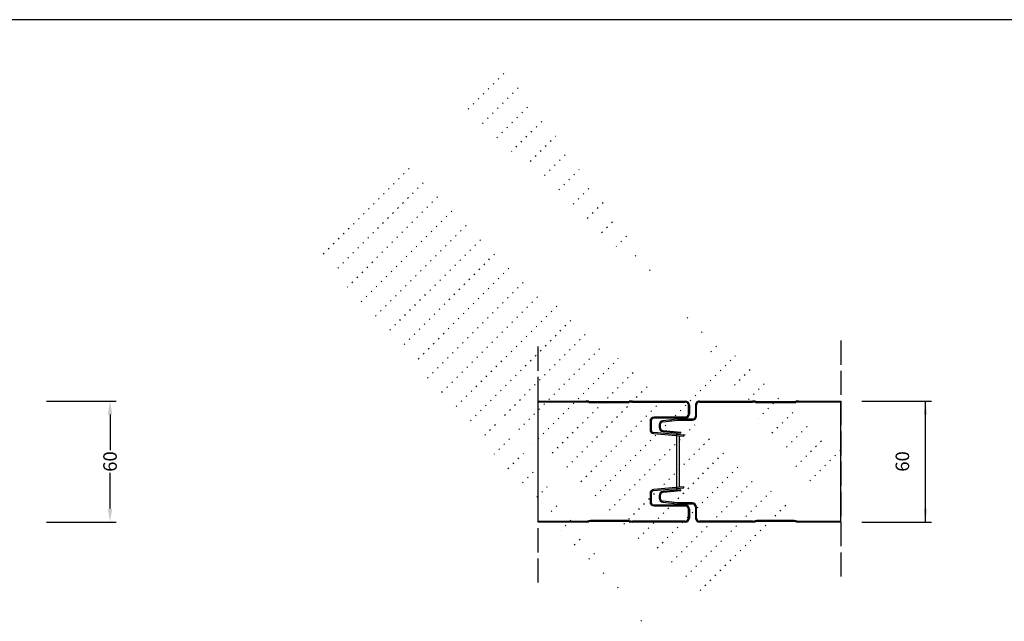
# Model space of a CAD drawing. Extents: x 1266663179 to 2533329700, y 1796284981 to 3592572509.
# Drawn here: x 1266664777 to 1266665265, y 1796288220 to 1796288518 of the extents above; entities that cross this region are included whole.
import ezdxf

# ---------------------------------------------------------------- set-up
doc = ezdxf.new("R2010")
doc.units = 0
doc.linetypes.add('DASHED', pattern=[15, 12, -3])
doc.linetypes.add('DOTTED', pattern=[3.5, 0.5, -3])
doc.layers.get('0').update_dxf_attribs({"linetype": 'CONTINUOUS'})
doc.layers.get('Defpoints').update_dxf_attribs({"linetype": 'CONTINUOUS'})
doc.layers.add('1', color=7, linetype='CONTINUOUS')
doc.layers.add('STAALPLAAT', color=7, linetype='CONTINUOUS')
doc.styles.add('CONVERTER_1', font='txt.shx', dxfattribs={"width": 0.9})
doc.dimstyles.new('ME10_DIM_31', dxfattribs={"dimtxt": 6.699, "dimasz": 6.699, "dimexe": 3, "dimexo": 10.5, "dimtad": 1, "dimdec": 0, "dimdsep": 46, "dimtxsty": 'Standard', "dimsah": 1, "dimcen": 0.09, "dimclrd": 2, "dimclre": 2, "dimclrt": 2, "dimadec": 0, "dimazin": 0, "dimtfac": 1, "dimtdec": 4, "dimtofl": 0, "dimtmove": 0, "dimatfit": 0, "dimfxl": 1, "dimtolj": 1, "dimtzin": 0, "dimarcsym": 0})
pattern_1 = [(45, (0, 0), (-7.071067811865475, 7.071067811865476), [0.5, -3])]

# ---------------------------------------------------------------- blocks, each defined once
blk = doc.blocks.new('*D62')
at = {"color": 2, "linetype": 'Continuous', "transparency": 16777216}
for p, q in [((1266665194.746698, 1796288329.0996), (1266665229.262022, 1796288329.0996)), ((1266665226.262022, 1796288269.0996), (1266665226.262022, 1796288329.0996)), ((1266665194.746698, 1796288269.0996), (1266665229.262022, 1796288269.0996))]:
    blk.add_line(p, q, dxfattribs=at)
at = {"color": 2, "transparency": 16777216}
for points in [[(1266665227.143962, 1796288322.4006), (1266665225.380082, 1796288322.4006), (1266665226.262022, 1796288329.0996)], [(1266665225.380082, 1796288275.7986), (1266665227.143962, 1796288275.7986), (1266665226.262022, 1796288269.0996)]]:
    blk.add_solid(points, dxfattribs=at)
at = {"color": 2, "transparency": 16777216, "insert": (1266665220.262022, 1796288294.07535), "char_height": 6.699, "attachment_point": 7, "rotation": 90, "style": 'CONVERTER_1'}
blk.add_mtext('60', dxfattribs=at)
blk = doc.blocks.new('PX__25', base_point=(1266665083.246698, 1796288469.0996))
at = {"linetype": 'DOTTED'}
h = blk.add_hatch(dxfattribs=at)
h.set_pattern_fill('USER', color=140, scale=10, angle=45, pattern_type=0)
h.set_pattern_definition(pattern_1)
edge = h.paths.add_edge_path()
edge.add_line((1266665140.496698, 1796288328.5996), (1266665114.246509, 1796288328.5996))
edge.add_arc((1266665114.246509, 1796288327.0996), 1.5, 90, 179.0896070760448)
edge.add_line((1266665112.746698, 1796288327.123433), (1266665112.746698, 1796288321.5996))
edge.add_arc((1266665110.746698, 1796288321.5996), 2, 270, 360, ccw=False)
edge.add_line((1266665110.746698, 1796288319.5996), (1266665103.303299, 1796288319.602814))
edge.add_line((1266665103.303299, 1796288319.602814), (1266665096.209912, 1796288318.794625))
edge.add_arc((1266665096.396698, 1796288317.155232), 1.649999604090974, 96.50002371164419, 180)
edge.add_line((1266665094.746698, 1796288317.155232), (1266665094.746698, 1796288316.069712))
edge.add_arc((1266665096.396698, 1796288316.069712), 1.650000095367432, 180, 265.0000332444442)
edge.add_line((1266665096.252892, 1796288314.425991), (1266665105.069214, 1796288313.654663))
edge.add_line((1266665105.069214, 1796288313.654663), (1266665105.025636, 1796288313.156565))
edge.add_line((1266665105.025636, 1796288313.156565), (1266665102.896698, 1796288313.342823))
edge.add_line((1266665102.896698, 1796288313.342823), (1266665102.896698, 1796288284.856377))
edge.add_line((1266665102.896698, 1796288284.856377), (1266665105.025636, 1796288285.042635))
edge.add_line((1266665105.025636, 1796288285.042635), (1266665105.069214, 1796288284.544539))
edge.add_line((1266665105.069214, 1796288284.544539), (1266665096.252892, 1796288283.77321))
edge.add_arc((1266665096.396698, 1796288282.129488), 1.650000715719353, 94.99996314776185, 180)
edge.add_line((1266665094.746698, 1796288282.129488), (1266665094.746698, 1796288281.043969))
edge.add_arc((1266665096.396698, 1796288281.043969), 1.650000095367432, 180, 263.4999790999996)
edge.add_line((1266665096.209912, 1796288279.404575), (1266665103.303299, 1796288278.596386))
edge.add_line((1266665103.303299, 1796288278.596386), (1266665110.746698, 1796288278.5996))
edge.add_arc((1266665110.746698, 1796288276.5996), 2, 360, 450, ccw=False)
edge.add_line((1266665112.746698, 1796288276.5996), (1266665112.746698, 1796288271.075768))
edge.add_arc((1266665114.246509, 1796288271.0996), 1.500000507093252, -179.0896434991097, -90)
edge.add_line((1266665114.246509, 1796288269.5996), (1266665140.496698, 1796288269.5996))
edge.add_arc((1266665140.459133, 1796288277.550244), 7.950732758813881, -89.72929242826632, -78.8495046261874)
edge.add_arc((1266665143.540332, 1796288261.888262), 8.01145777623288, 450.3120613716234, 461.1091219694793, ccw=False)
edge.add_line((1266665143.496698, 1796288269.899601), (1266665160.496698, 1796288269.899601))
edge.add_arc((1266665160.453064, 1796288261.888262), 8.01145675358468, 438.8908713379001, 449.68794033345654, ccw=False)
edge.add_arc((1266665163.540332, 1796288277.610939), 8.0114579692782, -101.1091286925709, -90.31206137162337)
edge.add_line((1266665163.496698, 1796288269.5996), (1266665184.246698, 1796288269.5996))
edge.add_line((1266665184.246698, 1796288269.5996), (1266665184.246698, 1796288328.5996))
edge.add_line((1266665184.246698, 1796288328.5996), (1266665163.496698, 1796288328.5996))
edge.add_arc((1266665163.540332, 1796288320.588263), 8.011455868912538, 90.31206144591783, 101.1091316494027)
edge.add_arc((1266665160.453064, 1796288336.31094), 8.011457774934344, 270.31205966654346, 281.1091257052693, ccw=False)
edge.add_line((1266665160.496698, 1796288328.299601), (1266665143.496698, 1796288328.299601))
edge.add_arc((1266665143.540332, 1796288336.31094), 8.011458675392218, 258.8908809873496, 269.6879386283766, ccw=False)
edge.add_arc((1266665140.459133, 1796288320.648956), 7.950733007333204, 78.84950429392424, 89.72929242826632)
at = {"color": 7, "linetype": 'Continuous'}
for p, q in [((1266665112.746698, 1796288321.5996), (1266665112.746698, 1796288327.123433)), ((1266665114.246509, 1796288328.5996), (1266665140.496698, 1796288328.5996)), ((1266665184.246698, 1796288328.5996), (1266665163.496698, 1796288328.5996)), ((1266665184.246698, 1796288328.5996), (1266665184.246698, 1796288329.0996)), ((1266665094.746698, 1796288317.155232), (1266665094.746698, 1796288316.069712)), ((1266665096.209912, 1796288318.794625), (1266665103.303299, 1796288319.602814)), ((1266665103.303299, 1796288319.602814), (1266665110.746698, 1796288319.5996)), ((1266665096.252892, 1796288314.425991), (1266665105.069214, 1796288313.654663)), ((1266665105.025636, 1796288313.156565), (1266665105.069214, 1796288313.654663)), ((1266665105.069214, 1796288284.544539), (1266665096.252892, 1796288283.77321)), ((1266665105.069214, 1796288284.544539), (1266665105.025636, 1796288285.042635)), ((1266665094.746698, 1796288282.129488), (1266665094.746698, 1796288281.043969)), ((1266665103.303299, 1796288278.596386), (1266665096.209912, 1796288279.404575)), ((1266665110.746698, 1796288278.5996), (1266665103.303299, 1796288278.596386)), ((1266665112.746698, 1796288271.075768), (1266665112.746698, 1796288276.5996)), ((1266665140.496698, 1796288269.5996), (1266665114.246509, 1796288269.5996)), ((1266665163.496698, 1796288269.5996), (1266665184.246698, 1796288269.5996)), ((1266665184.246698, 1796288269.0996), (1266665184.246698, 1796288269.5996))]:
    blk.add_line(p, q, dxfattribs=at)
at = {"color": 1, "linetype": 'Continuous'}
blk.add_line((1266665184.246698, 1796288269.5996), (1266665184.246698, 1796288328.5996), dxfattribs=at)
at = {"color": 7, "linetype": 'Continuous'}
for centre, radius, start, end in [((1266665114.246509, 1796288327.0996), 1.5, 90, 179.0896070760448), ((1266665140.459133, 1796288321.148956), 7.950732776798354, 78.84951272239644, 89.72929242826632), ((1266665140.459133, 1796288320.648956), 7.950733007333204, 78.84950429392424, 89.72929242826632), ((1266665143.540332, 1796288336.81094), 8.011458905082549, -101.109127378424, -90.31206137162337), ((1266665143.540332, 1796288336.31094), 8.011458675392218, -101.1091190126504, -90.31206137162337), ((1266665160.453064, 1796288336.81094), 8.011457774934344, -89.68794033345654, -78.89087429473071), ((1266665160.453064, 1796288336.31094), 8.011457774934344, -89.68794033345654, -78.89087429473071), ((1266665163.540332, 1796288321.088263), 8.011455868912538, 90.31206144591783, 101.1091316494027), ((1266665163.540332, 1796288320.588263), 8.011455868912538, 90.31206144591783, 101.1091316494027), ((1266665096.396698, 1796288317.155232), 1.649999604090974, 96.50002371164419, 180), ((1266665110.746698, 1796288321.5996), 2, -90, 0), ((1266665096.396698, 1796288316.069712), 1.650000095367432, 180, -94.99996675555582), ((1266665096.396698, 1796288282.129488), 1.650000715719353, 94.99996314776185, 180), ((1266665096.396698, 1796288281.043969), 1.650000095367432, 180, -96.50002090000045), ((1266665110.746698, 1796288276.5996), 2, 0, 90), ((1266665114.246509, 1796288271.0996), 1.500000507093252, -179.0896434991097, -90), ((1266665140.459133, 1796288277.550244), 7.950732758813881, -89.72929242826632, -78.8495046261874), ((1266665140.459133, 1796288277.050244), 7.950732758813881, -89.72929242826632, -78.84951305465935), ((1266665143.540332, 1796288261.388262), 8.01145777623288, 90.31206137162337, 101.1091303352551), ((1266665143.540332, 1796288261.888262), 8.01145777623288, 90.31206137162337, 101.1091219694793), ((1266665160.453064, 1796288261.888262), 8.01145675358468, 78.89087133790005, 89.68794033345654), ((1266665160.453064, 1796288261.388262), 8.01145675358468, 78.89087133790005, 89.68794033345654), ((1266665163.540332, 1796288277.610939), 8.0114579692782, -101.1091286925709, -90.31206137162337), ((1266665163.540332, 1796288277.110939), 8.0114579692782, -101.1091286925709, -90.31206137162337)]:
    blk.add_arc(centre, radius, start, end, dxfattribs=at)
at = {"layer": '1', "color": 7, "linetype": 'Continuous'}
for p, q in [((1266665114.246509, 1796288329.0996), (1266665140.496698, 1796288329.0996)), ((1266665143.496698, 1796288328.799601), (1266665160.496698, 1796288328.799601)), ((1266665143.496698, 1796288328.299601), (1266665160.496698, 1796288328.299601)), ((1266665163.496698, 1796288329.0996), (1266665184.246698, 1796288329.0996)), ((1266665140.496698, 1796288269.0996), (1266665114.246509, 1796288269.0996)), ((1266665160.496698, 1796288269.899601), (1266665143.496698, 1796288269.899601)), ((1266665160.496698, 1796288269.399601), (1266665143.496698, 1796288269.399601)), ((1266665184.246698, 1796288269.0996), (1266665163.496698, 1796288269.0996))]:
    blk.add_line(p, q, dxfattribs=at)
at = {"layer": '1', "color": 140, "linetype": 'Continuous'}
blk.add_line((1266665102.896698, 1796288313.342823), (1266665102.896698, 1796288284.856377), dxfattribs=at)
at = {"layer": '1', "color": 7, "linetype": 'Continuous'}
for centre, radius, start, end in [((1266665114.246603, 1796288327.099695), 1.999905111611658, 90.00269122221685, -179.9972814557302), ((1266665114.246603, 1796288271.099505), 1.999905111668007, 179.997274625217, -90.00269122253768)]:
    blk.add_arc(centre, radius, start, end, dxfattribs=at)
at = {"layer": 'STAALPLAAT', "color": 7, "linetype": 'Continuous'}
for p, q in [((1266665112.246698, 1796288327.0996), (1266665112.246698, 1796288321.5996)), ((1266665094.246698, 1796288317.155232), (1266665094.246698, 1796288316.069712)), ((1266665103.246698, 1796288320.0996), (1266665096.153311, 1796288319.291411)), ((1266665110.746698, 1796288320.0996), (1266665103.246698, 1796288320.0996)), ((1266665096.209313, 1796288313.927895), (1266665102.896698, 1796288313.342823)), ((1266665102.896698, 1796288313.342823), (1266665105.025636, 1796288313.156565)), ((1266665102.896698, 1796288284.856377), (1266665096.209313, 1796288284.271307)), ((1266665105.025636, 1796288285.042635), (1266665102.896698, 1796288284.856377)), ((1266665094.246698, 1796288282.129488), (1266665094.246698, 1796288281.043969)), ((1266665096.153311, 1796288278.907789), (1266665103.246698, 1796288278.0996)), ((1266665103.246698, 1796288278.0996), (1266665110.746698, 1796288278.0996)), ((1266665112.246698, 1796288276.5996), (1266665112.246698, 1796288271.0996))]:
    blk.add_line(p, q, dxfattribs=at)
for centre, radius, start, end in [((1266665096.396698, 1796288317.155232), 2.149999492378481, 96.50000353334194, 180), ((1266665110.746698, 1796288321.5996), 1.5, -90, 0), ((1266665096.396698, 1796288316.069712), 2.150000095367432, 180, -95.00001030398633), ((1266665096.396698, 1796288282.129488), 2.150000418338268, 95.00000532015204, 180), ((1266665096.396698, 1796288281.043969), 2.150000095367432, 180, -96.50000065632008), ((1266665110.746698, 1796288276.5996), 1.5, 0, 90)]:
    blk.add_arc(centre, radius, start, end, dxfattribs=at)
blk = doc.blocks.new('PX__26', base_point=(1266663911.746698, 1796288469.0996))
at = {"linetype": 'DOTTED'}
h = blk.add_hatch(dxfattribs=at)
h.set_pattern_fill('USER', color=140, scale=10, angle=45, pattern_type=0)
h.set_pattern_definition(pattern_1)
edge = h.paths.add_edge_path()
edge.add_arc((1266665081.040332, 1796288320.588263), 8.011455868912538, 90.31206144591783, 101.1091316494027)
edge.add_arc((1266665077.953064, 1796288336.31094), 8.011457774934344, 270.31205966654346, 281.1091257052693, ccw=False)
edge.add_line((1266665077.996698, 1796288328.299601), (1266665060.996698, 1796288328.299601))
edge.add_arc((1266665061.040332, 1796288336.31094), 8.011458675392218, 258.8908809873496, 269.6879386283766, ccw=False)
edge.add_arc((1266665057.959133, 1796288320.648956), 7.950733007333204, 78.84950429392424, 89.72929242826632)
edge.add_line((1266665057.996698, 1796288328.5996), (1266665034.246698, 1796288328.5996))
edge.add_line((1266665034.246698, 1796288328.5996), (1266665034.246698, 1796288269.5996))
edge.add_line((1266665034.246698, 1796288269.5996), (1266665057.996698, 1796288269.5996))
edge.add_arc((1266665057.959133, 1796288277.550244), 7.950732758813881, -89.72929242826632, -78.8495046261874)
edge.add_arc((1266665061.040332, 1796288261.888262), 8.01145777623288, 450.3120613716234, 461.1091219694793, ccw=False)
edge.add_line((1266665060.996698, 1796288269.899601), (1266665077.996698, 1796288269.899601))
edge.add_arc((1266665077.953064, 1796288261.888262), 8.01145675358468, 438.8908713379001, 449.68794033345654, ccw=False)
edge.add_arc((1266665081.040332, 1796288277.610939), 8.0114579692782, -101.1091286925709, -90.31206137162337)
edge.add_line((1266665080.996698, 1796288269.5996), (1266665107.246698, 1796288269.5996))
edge.add_arc((1266665107.246698, 1796288271.0996), 1.5, -90, 0)
edge.add_line((1266665108.746698, 1796288271.0996), (1266665108.746698, 1796288275.4496))
edge.add_arc((1266665107.096698, 1796288275.4496), 1.649999856948853, 0, 90)
edge.add_line((1266665107.096698, 1796288277.0996), (1266665091.746698, 1796288277.0996))
edge.add_arc((1266665091.746698, 1796288279.0996), 2, 180, 270, ccw=False)
edge.add_line((1266665089.746698, 1796288279.0996), (1266665089.746698, 1796288283.279489))
edge.add_arc((1266665091.746698, 1796288283.279489), 1.999998653176961, 455.0000146140499, 540, ccw=False)
edge.add_line((1266665091.572386, 1796288285.271877), (1266665104.396698, 1796288286.39386))
edge.add_line((1266665104.396698, 1796288286.39386), (1266665104.396698, 1796288311.805342))
edge.add_line((1266665104.396698, 1796288311.805342), (1266665091.572386, 1796288312.927323))
edge.add_arc((1266665091.746698, 1796288314.919712), 2, 180, 264.99998776711834, ccw=False)
edge.add_line((1266665089.746698, 1796288314.919712), (1266665089.746698, 1796288319.0996))
edge.add_arc((1266665091.746698, 1796288319.0996), 2, 450, 540, ccw=False)
edge.add_line((1266665091.746698, 1796288321.0996), (1266665107.096698, 1796288321.0996))
edge.add_arc((1266665107.096698, 1796288322.7496), 1.649999856948853, -90, 0)
edge.add_line((1266665108.746698, 1796288322.7496), (1266665108.746698, 1796288327.0996))
edge.add_arc((1266665107.246698, 1796288327.0996), 1.5, 0, 90)
edge.add_line((1266665107.246698, 1796288328.5996), (1266665080.996698, 1796288328.5996))
at = {"color": 7, "linetype": 'Continuous'}
for p, q in [((1266665034.246698, 1796288328.5996), (1266665034.246698, 1796288329.0996)), ((1266665057.996698, 1796288328.5996), (1266665034.246698, 1796288328.5996)), ((1266665080.996698, 1796288328.5996), (1266665107.246698, 1796288328.5996)), ((1266665108.746698, 1796288322.7496), (1266665108.746698, 1796288327.0996)), ((1266665089.746698, 1796288319.0996), (1266665089.746698, 1796288314.919712)), ((1266665107.096698, 1796288321.0996), (1266665091.746698, 1796288321.0996)), ((1266665091.572386, 1796288312.927323), (1266665104.396698, 1796288311.805342)), ((1266665106.545081, 1796288311.617382), (1266665106.588659, 1796288312.11548)), ((1266665104.396698, 1796288311.805342), (1266665106.545081, 1796288311.617382)), ((1266665089.746698, 1796288283.279489), (1266665089.746698, 1796288279.0996)), ((1266665104.396698, 1796288286.39386), (1266665091.572386, 1796288285.271877)), ((1266665106.545081, 1796288286.581819), (1266665104.396698, 1796288286.39386)), ((1266665106.588659, 1796288286.083721), (1266665106.545081, 1796288286.581819)), ((1266665091.746698, 1796288277.0996), (1266665107.096698, 1796288277.0996)), ((1266665108.746698, 1796288271.0996), (1266665108.746698, 1796288275.4496)), ((1266665034.246698, 1796288269.0996), (1266665034.246698, 1796288269.5996)), ((1266665034.246698, 1796288269.5996), (1266665057.996698, 1796288269.5996)), ((1266665107.246698, 1796288269.5996), (1266665080.996698, 1796288269.5996))]:
    blk.add_line(p, q, dxfattribs=at)
at = {"color": 1, "linetype": 'Continuous'}
blk.add_line((1266665034.246698, 1796288269.5996), (1266665034.246698, 1796288328.5996), dxfattribs=at)
at = {"color": 7, "linetype": 'Continuous'}
for centre, radius, start, end in [((1266665057.959133, 1796288321.148956), 7.950732776798354, 78.84951272239644, 89.72929242826632), ((1266665057.959133, 1796288320.648956), 7.950733007333204, 78.84950429392424, 89.72929242826632), ((1266665061.040332, 1796288336.81094), 8.011458905082549, -101.109127378424, -90.31206137162337), ((1266665061.040332, 1796288336.31094), 8.011458675392218, -101.1091190126504, -90.31206137162337), ((1266665077.953064, 1796288336.81094), 8.011457774934344, -89.68794033345654, -78.89087429473071), ((1266665077.953064, 1796288336.31094), 8.011457774934344, -89.68794033345654, -78.89087429473071), ((1266665081.040332, 1796288321.088263), 8.011455868912538, 90.31206144591783, 101.1091316494027), ((1266665081.040332, 1796288320.588263), 8.011455868912538, 90.31206144591783, 101.1091316494027), ((1266665107.246698, 1796288327.0996), 1.5, 0, 90), ((1266665107.096698, 1796288322.7496), 1.649999856948853, -90, 0), ((1266665091.746698, 1796288319.0996), 2, 90, 180), ((1266665091.746698, 1796288314.919712), 2, 180, -95.00001223288167), ((1266665091.746698, 1796288283.279489), 1.999998653176961, 95.00001461404993, 180), ((1266665091.746698, 1796288279.0996), 2, 180, -90), ((1266665107.096698, 1796288275.4496), 1.649999856948853, 0, 90), ((1266665057.959133, 1796288277.550244), 7.950732758813881, -89.72929242826632, -78.8495046261874), ((1266665057.959133, 1796288277.050244), 7.950732758813881, -89.72929242826632, -78.84951305465935), ((1266665061.040332, 1796288261.388262), 8.01145777623288, 90.31206137162337, 101.1091303352551), ((1266665061.040332, 1796288261.888262), 8.01145777623288, 90.31206137162337, 101.1091219694793), ((1266665077.953064, 1796288261.888262), 8.01145675358468, 78.89087133790005, 89.68794033345654), ((1266665077.953064, 1796288261.388262), 8.01145675358468, 78.89087133790005, 89.68794033345654), ((1266665081.040332, 1796288277.610939), 8.0114579692782, -101.1091286925709, -90.31206137162337), ((1266665081.040332, 1796288277.110939), 8.0114579692782, -101.1091286925709, -90.31206137162337), ((1266665107.246698, 1796288271.0996), 1.5, -90, 0)]:
    blk.add_arc(centre, radius, start, end, dxfattribs=at)
at = {"layer": '1', "color": 7, "linetype": 'Continuous'}
for p, q in [((1266665034.246698, 1796288329.0996), (1266665057.996698, 1796288329.0996)), ((1266665060.996698, 1796288328.799601), (1266665077.996698, 1796288328.799601)), ((1266665060.996698, 1796288328.299601), (1266665077.996698, 1796288328.299601)), ((1266665080.996698, 1796288329.0996), (1266665107.246698, 1796288329.0996)), ((1266665057.996698, 1796288269.0996), (1266665034.246698, 1796288269.0996)), ((1266665077.996698, 1796288269.899601), (1266665060.996698, 1796288269.899601)), ((1266665077.996698, 1796288269.399601), (1266665060.996698, 1796288269.399601)), ((1266665107.246698, 1796288269.0996), (1266665080.996698, 1796288269.0996))]:
    blk.add_line(p, q, dxfattribs=at)
for centre, start, end in [((1266665107.246698, 1796288327.0996), 0, 90), ((1266665107.246698, 1796288271.0996), -90, 0)]:
    blk.add_arc(centre, 2, start, end, dxfattribs=at)
at = {"layer": 'STAALPLAAT', "color": 7, "linetype": 'Continuous'}
for p, q in [((1266665109.246698, 1796288327.0996), (1266665109.246698, 1796288322.7496)), ((1266665090.246698, 1796288319.0996), (1266665090.246698, 1796288314.919712)), ((1266665107.096698, 1796288320.5996), (1266665091.746698, 1796288320.5996)), ((1266665106.588659, 1796288312.11548), (1266665091.615964, 1796288313.425421)), ((1266665090.246698, 1796288283.279489), (1266665090.246698, 1796288279.0996)), ((1266665091.615964, 1796288284.773781), (1266665106.588659, 1796288286.083721)), ((1266665091.746698, 1796288277.5996), (1266665107.096698, 1796288277.5996)), ((1266665109.246698, 1796288275.4496), (1266665109.246698, 1796288271.0996))]:
    blk.add_line(p, q, dxfattribs=at)
at = {"layer": 'STAALPLAAT', "color": 140, "linetype": 'Continuous'}
blk.add_line((1266665104.396698, 1796288286.39386), (1266665104.396698, 1796288311.805342), dxfattribs=at)
at = {"layer": 'STAALPLAAT', "color": 7, "linetype": 'Continuous'}
for centre, radius, start, end in [((1266665107.096698, 1796288322.7496), 2.149999856948853, -90, 0), ((1266665091.746698, 1796288319.0996), 1.5, 90, 180), ((1266665091.746698, 1796288314.919712), 1.5, 180, -95.00001668368662), ((1266665091.746698, 1796288283.279489), 1.500000004500729, 95.00001350879494, 180), ((1266665091.746698, 1796288279.0996), 1.5, 180, -90), ((1266665107.096698, 1796288275.4496), 2.149999856948853, 0, 90)]:
    blk.add_arc(centre, radius, start, end, dxfattribs=at)
blk = doc.blocks.new('FORMAT_A0', base_point=(1266665642.03655, 1796284981.12549))
at = {"layer": '1', "color": 5, "linetype": 'Continuous'}
blk.add_line((1266665642.03655, 1796288518.12549), (1266663179.03655, 1796288518.12549), dxfattribs=at)
blk = doc.blocks.new('*D74')
at = {"color": 2, "lineweight": -2, "transparency": 16777216}
for p, q in [((1266664790.609668, 1796288329.099601), (1266664825.124992, 1796288329.099601)), ((1266664822.124992, 1796288322.400601), (1266664822.124992, 1796288304.748851)), ((1266664822.124992, 1796288275.798601), (1266664822.124992, 1796288293.450351)), ((1266664790.609668, 1796288269.099601), (1266664825.124992, 1796288269.099601))]:
    blk.add_line(p, q, dxfattribs=at)
at = {"color": 2, "transparency": 16777216}
for points in [[(1266664821.008492, 1796288322.400601), (1266664823.241492, 1796288322.400601), (1266664822.124992, 1796288329.099601)], [(1266664821.008492, 1796288275.798601), (1266664823.241492, 1796288275.798601), (1266664822.124992, 1796288269.099601)]]:
    blk.add_solid(points, dxfattribs=at)
at = {"layer": 'Defpoints', "color": 0, "transparency": 16777216}
for p in [(1266664780.109668, 1796288329.099601), (1266664780.109668, 1796288269.099601), (1266664822.124992, 1796288269.099601)]:
    blk.add_point(p, dxfattribs=at)
at = {"color": 2, "transparency": 16777216, "insert": (1266664822.124993, 1796288299.0996), "char_height": 6.699, "attachment_point": 5, "rotation": 90.00000000000003}
blk.add_mtext('\\A1;60', dxfattribs=at)

msp = doc.modelspace()

# ---------------------------------------------------------------- linework, layer by layer
at = {"layer": '1', "color": 7, "linetype": 'DASHED'}
for p, q in [((1266665034.246698, 1796288239.0996), (1266665034.246698, 1796288359.0996)), ((1266665184.246698, 1796288359.0996), (1266665184.246698, 1796288239.0996))]:
    msp.add_line(p, q, dxfattribs=at)

# ---------------------------------------------------------------- block references
for name, p in [('FORMAT_A0', (1266665642.03655, 1796284981.12549)), ('PX__25', (1266665083.246698, 1796288469.0996)), ('PX__26', (1266663911.746698, 1796288469.0996))]:
    msp.add_blockref(name, p)

# ---------------------------------------------------------------- dimensions: what is measured, and where the dimension line sits
for base, p1, p2, angle, picture, middle in [((1266664822.124992, 1796288269.099601), (1266664780.109667, 1796288329.0996), (1266664780.109667, 1796288269.0996), 90, '*D74', (1266664822.124993, 1796288299.0996)), ((1266665226.262022, 1796288269.0996), (1266665184.246698, 1796288329.0996), (1266665184.246698, 1796288269.0996), 90.00000000000001, '*D62', (1266665216.912522, 1796288299.0996))]:
    dim = msp.add_linear_dim(base=base, p1=p1, p2=p2, angle=angle, dimstyle='ME10_DIM_31')
    dim.commit()
    dim.dimension.update_dxf_attribs({"geometry": picture, "text_midpoint": middle, "text_rotation": 90.00000000000001})

doc.saveas('drawing.dxf')
